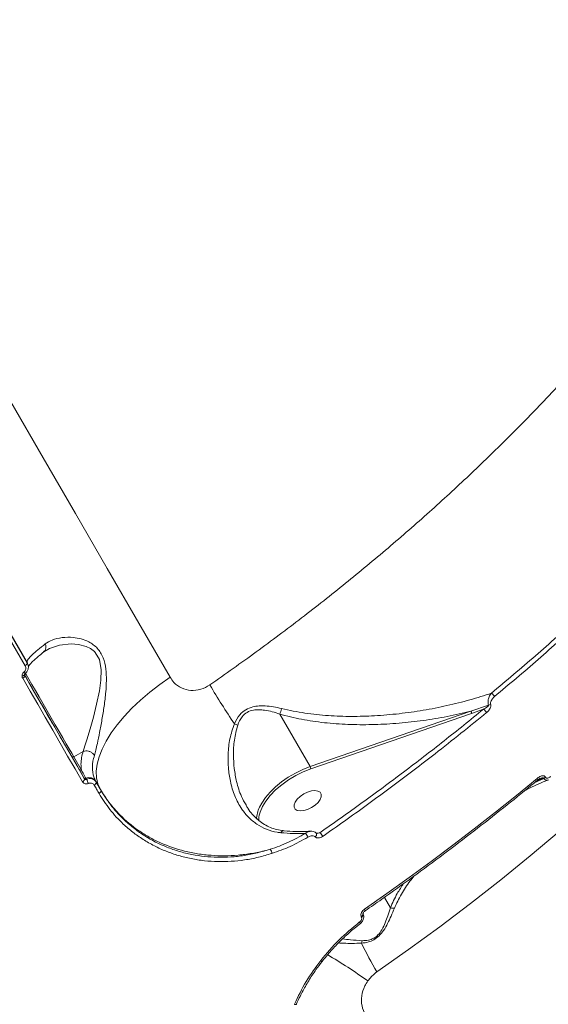
# Model space of a CAD drawing. Units: millimetres. Extents: x 2327 to 20381, y -27 to 12818.
# Drawn here: x 13883 to 14040, y 4620 to 4912 of the extents above; entities that cross this region are included whole.
import ezdxf

# ---------------------------------------------------------------- set-up
doc = ezdxf.new("R2010")
doc.units = ezdxf.units.MM
doc.layers.add('dikom', color=7, linetype='Continuous')

msp = doc.modelspace()

# ---------------------------------------------------------------- linework, layer by layer
at = {"layer": 'dikom', "color": 7, "linetype": 'Continuous', "lineweight": 15}
for p, q in [((13890.43, 4724.29), (13891.13, 4724.8)), ((13885.55, 4721.16), (13885.59, 4721.1)), ((13884.99, 4717.98), (13884.99, 4717.97)), ((14022.21, 4708.56), (14016.99, 4706.8)), ((13960.38, 4705.9), (13969.36, 4690.35)), ((14016.99, 4706.8), (13969.36, 4690.35)), ((13969.54, 4689.68), (14017.17, 4706.13)), ((14017.17, 4706.13), (14020.69, 4707.36)), ((13902.12, 4694.87), (13899.35, 4693.27)), ((13898.69, 4693.42), (13900.97, 4689.46)), ((13901.63, 4689.31), (13899.35, 4693.27)), ((13900.97, 4689.46), (13902.36, 4687.05)), ((13902.36, 4687.05), (13902.55, 4686.72)), ((13903.11, 4686.59), (13902.95, 4686.87)), ((13906.01, 4685.73), (13905.87, 4685.98)), ((14038.56, 4686.84), (14035.74, 4685.54)), ((14036.56, 4686.22), (14038.51, 4686.93)), ((14038.51, 4686.93), (14038.56, 4686.84)), ((14039.11, 4687.16), (14039.06, 4687.25)), ((13907.26, 4683.58), (13907.43, 4683.28)), ((13950.47, 4678.83), (13950.37, 4679.01)), ((13972.26, 4670.75), (13971.11, 4670.61)), ((13993.13, 4648.47), (13991.34, 4651.58)), ((13984.51, 4645.81), (13984.55, 4645.75)), ((13985.02, 4646.61), (13985, 4646.65)), ((13984.15, 4643.77), (13984.15, 4643.77))]:
    msp.add_line(p, q, dxfattribs=at)
at = {"layer": 'dikom', "color": 7, "linetype": 'Continuous', "lineweight": 15, "flags": 128}
for points in [[(13927.91, 4716.82), (13918.64, 4732.87), (13909.28, 4749.07), (13899.85, 4765.41), (13890.34, 4781.89), (13880.75, 4798.49), (13871.09, 4815.22), (13861.36, 4832.07), (13851.57, 4849.03), (13841.71, 4866.1), (13831.8, 4883.27), (13821.83, 4900.54), (13811.8, 4917.9)], [(13834.24, 4808.12), (13840.68, 4796.95), (13847.1, 4785.84), (13853.49, 4774.77), (13859.85, 4763.76), (13866.18, 4752.8), (13872.47, 4741.89), (13878.74, 4731.04), (13884.97, 4720.25)], [(13834.76, 4809.14), (13841.21, 4797.96), (13847.64, 4786.83), (13854.03, 4775.75), (13860.4, 4764.73), (13866.73, 4753.75), (13873.04, 4742.83), (13879.31, 4731.97), (13885.55, 4721.16)], [(13885.59, 4721.1), (13879.36, 4731.89), (13873.1, 4742.73), (13866.81, 4753.63), (13860.49, 4764.58), (13854.13, 4775.58), (13847.75, 4786.64), (13841.34, 4797.74), (13834.9, 4808.9)], [(13891.16, 4724.75), (13892.21, 4725.37), (13895.16, 4726.34), (13898.55, 4726.71), (13900.77, 4726.56), (13903.05, 4725.97), (13904.29, 4725.35), (13905.45, 4724.44), (13906.7, 4722.64), (13906.95, 4722.05), (13907.5, 4719.01), (13907.39, 4715.95), (13906.94, 4712.8), (13906.12, 4708.88), (13905.15, 4705.03), (13904.2, 4701.56), (13903.25, 4698.31), (13902.68, 4696.48), (13902.12, 4694.87), (13902.12, 4694.87), (13902.12, 4694.87)], [(13885.59, 4721.1), (13885.61, 4721.02), (13885.61, 4720.92), (13885.57, 4720.82), (13885.5, 4720.7), (13885.4, 4720.58), (13885.27, 4720.47), (13885.13, 4720.35), (13884.97, 4720.25)], [(13884.79, 4717.6), (13884.79, 4717.54), (13884.75, 4717.47), (13884.69, 4717.41), (13884.6, 4717.36), (13884.49, 4717.31), (13884.35, 4717.27), (13884.2, 4717.24), (13884.04, 4717.21)], [(13884.84, 4717.39), (13884.87, 4717.31), (13884.86, 4717.21), (13884.82, 4717.1), (13884.75, 4716.99), (13884.65, 4716.87), (13884.53, 4716.75), (13884.38, 4716.64), (13884.22, 4716.53)], [(13884.77, 4717.52), (13885.22, 4716.74), (13886.08, 4715.26), (13887.06, 4713.56), (13888.15, 4711.67), (13889.32, 4709.65), (13890.54, 4707.53), (13891.78, 4705.38), (13893.01, 4703.24), (13894.21, 4701.17), (13895.34, 4699.21), (13896.38, 4697.42), (13897.3, 4695.83), (13898.07, 4694.48), (13898.69, 4693.42)], [(13902.55, 4686.72), (13900.35, 4690.53), (13898.15, 4694.34), (13895.95, 4698.16), (13893.73, 4701.99), (13891.52, 4705.83), (13889.3, 4709.68), (13887.07, 4713.53), (13884.84, 4717.39)], [(13899.35, 4693.27), (13898.75, 4694.31), (13898, 4695.6), (13897.12, 4697.13), (13896.13, 4698.85), (13895.05, 4700.73), (13893.89, 4702.72), (13892.7, 4704.8), (13891.48, 4706.9), (13890.27, 4708.99), (13889.1, 4711.02), (13887.99, 4712.94), (13886.97, 4714.72), (13886.05, 4716.31), (13885.26, 4717.68), (13884.99, 4718.15)], [(13884.22, 4716.53), (13886.46, 4712.67), (13888.68, 4708.81), (13890.9, 4704.96), (13893.12, 4701.12), (13895.33, 4697.29), (13897.54, 4693.47), (13899.75, 4689.65), (13901.95, 4685.84)], [(13907.26, 4683.58), (13906.52, 4685.21), (13906.12, 4687.01), (13906.03, 4688.96), (13906.28, 4691.04), (13906.85, 4693.24), (13907.74, 4695.53), (13908.94, 4697.89), (13910.44, 4700.31), (13912.23, 4702.75), (13914.29, 4705.21), (13916.6, 4707.65), (13919.14, 4710.05), (13921.89, 4712.39), (13924.82, 4714.66), (13927.91, 4716.82)], [(13893.62, 4702.19), (13893.7, 4702.05), (13893.6, 4702.22), (13893.33, 4702.7), (13892.9, 4703.44), (13892.36, 4704.38), (13891.74, 4705.45), (13891.1, 4706.56), (13890.49, 4707.62), (13889.96, 4708.54), (13889.54, 4709.25), (13889.29, 4709.7), (13889.2, 4709.84), (13889.31, 4709.67), (13889.58, 4709.19), (13890.01, 4708.45), (13890.55, 4707.51), (13891.17, 4706.44), (13891.81, 4705.33), (13892.42, 4704.27), (13892.95, 4703.35), (13893.37, 4702.64), (13893.62, 4702.19)], [(13954.31, 4675.93), (13954.56, 4676.86), (13955.25, 4678.48), (13956.26, 4680.14), (13957.57, 4681.8), (13959.15, 4683.42), (13960.96, 4684.97), (13962.95, 4686.4), (13965.08, 4687.68), (13967.3, 4688.79), (13969.54, 4689.68)], [(13969.36, 4690.35), (13967.17, 4689.48), (13965, 4688.42), (13962.9, 4687.19), (13960.93, 4685.81), (13959.11, 4684.32), (13957.5, 4682.76), (13956.13, 4681.14), (13955.02, 4679.51), (13954.37, 4678.3)], [(13902.55, 4686.72), (13902.58, 4686.64), (13902.57, 4686.54), (13902.54, 4686.42), (13902.47, 4686.31), (13902.37, 4686.18), (13902.25, 4686.06), (13902.1, 4685.95), (13901.95, 4685.84)], [(13906.01, 4685.73), (13906.04, 4685.65), (13906.03, 4685.55), (13906, 4685.44), (13905.93, 4685.32), (13905.83, 4685.19), (13905.71, 4685.07), (13905.57, 4684.96), (13905.41, 4684.85)], [(13905.87, 4685.98), (13906.04, 4685.68), (13906.22, 4685.38), (13906.39, 4685.08), (13906.56, 4684.78), (13906.74, 4684.48), (13906.91, 4684.18), (13907.08, 4683.88), (13907.26, 4683.58)], [(13907.43, 4683.28), (13907.25, 4683.59), (13907.07, 4683.89), (13906.89, 4684.2), (13906.72, 4684.51), (13906.54, 4684.81), (13906.36, 4685.12), (13906.19, 4685.43), (13906.01, 4685.73)], [(14036.57, 4686.83), (14030.45, 4681.81), (14024.25, 4676.84), (14017.97, 4671.91), (14011.61, 4667.04), (14005.18, 4662.21), (13998.68, 4657.43), (13992.11, 4652.71), (13985.48, 4648.04)], [(14036.69, 4686.33), (14036.7, 4686.33), (14036.72, 4686.38), (14036.72, 4686.46), (14036.7, 4686.57), (14036.65, 4686.69), (14036.57, 4686.83)], [(13905.41, 4684.85), (13905.59, 4684.55), (13905.76, 4684.24), (13905.94, 4683.93), (13906.12, 4683.63), (13906.3, 4683.32), (13906.47, 4683.01), (13906.65, 4682.71), (13906.83, 4682.4)], [(13907.43, 4683.28), (13907.45, 4683.2), (13907.45, 4683.09), (13907.41, 4682.98), (13907.35, 4682.86), (13907.25, 4682.74), (13907.13, 4682.62), (13906.98, 4682.5), (13906.83, 4682.4)], [(13969.78, 4678.21), (13970.83, 4678.93), (13971.7, 4679.75), (13972.32, 4680.6), (13972.64, 4681.43), (13972.64, 4682.16), (13972.31, 4682.73), (13971.68, 4683.1), (13970.8, 4683.23), (13969.75, 4683.12), (13968.6, 4682.78), (13967.46, 4682.23), (13966.41, 4681.51), (13965.54, 4680.69), (13964.91, 4679.83), (13964.59, 4679.01), (13964.6, 4678.28), (13964.93, 4677.71), (13965.55, 4677.34), (13966.43, 4677.2), (13967.49, 4677.31), (13968.63, 4677.66), (13969.78, 4678.21)], [(13954.17, 4674.27), (13954.21, 4675.32), (13954.31, 4675.93)], [(13989.14, 4629.46), (13998.54, 4636.11), (14007.79, 4642.88), (14016.89, 4649.77), (14025.82, 4656.77), (14034.57, 4663.87), (14043.14, 4671.07)], [(13984.99, 4646.67), (13985.02, 4646.54), (13984.99, 4646.36), (13984.89, 4646.17), (13984.72, 4645.99), (13984.51, 4645.81)], [(13985.02, 4646.61), (13985.06, 4646.47), (13985.03, 4646.3), (13984.93, 4646.11), (13984.76, 4645.92), (13984.55, 4645.75)], [(13965.29, 4619.88), (13965.27, 4619.85), (13965.21, 4619.82), (13965.12, 4619.81), (13965, 4619.81), (13964.86, 4619.83), (13964.7, 4619.87)]]:
    msp.add_lwpolyline(points, dxfattribs=at)
at = {"layer": 'dikom', "color": 7, "linetype": 'Continuous', "lineweight": 15}
for centre, radius, start, end in [((13886.82, 4720.06), 2.78, 216.9175, 228.6736), ((14151.37, 4839.8), 245.98, 210.6095, 213.7787), ((14021.42, 4709.64), 2.95, 29.8041, 56.1717), ((14021.78, 4710.7), 2.18, 281.3911, 298.8707), ((14015.86, 4706.13), 1.31, 359.9766, 30.6121), ((14019.04, 4704.88), 2.97, 29.5398, 56.2132), ((13928.87, 4658.8), 47.78, 66.5209, 67.8113), ((13899.09, 4693.68), 0.478, 212.9352, 302.6565), ((13901.38, 4689.72), 0.478, 212.9343, 302.6585), ((13968.23, 4689.68), 1.31, 359.9769, 30.6113), ((13902.76, 4687.3), 0.469, 212.3333, 293.6328), ((13903.89, 4684.72), 2.35, 32.3333, 113.6328), ((13897.82, 4683.42), 6.17, 18.22, 30.9056), ((14037.85, 4688.71), 1.9, 290.3064, 309.6751), ((14037.9, 4688.62), 1.9, 290.3064, 309.6751), ((13961.88, 4674.56), 8.39, 153.5318, 178.7496), ((13964.51, 4667.5), 4.61, 24.7893, 41.4672), ((13968.33, 4666.96), 5.46, 29.6299, 44.0013), ((13970.3, 4670.3), 0.995, 306.2854, 9.5856), ((13955.13, 4664.12), 2.96, 9.221, 35.0571), ((13984.98, 4647.59), 0.674, 359.4391, 42.4897), ((13983.27, 4643.58), 0.909, 12.3842, 43.1452), ((13981.98, 4638.96), 2.77, 339.6485, 355.4407), ((14100.17, 4694.21), 128.53, 205.9322, 210.2511), ((13973.08, 4633.45), 0.844, 225.296, 258.9425), ((13884.36, 4483.03), 176.35, 54.6202, 59.2691)]:
    msp.add_arc(centre, radius, start, end, dxfattribs=at)
for points, knots in [([(14119, 5044.68), (14120.24, 5042.5), (14122.86, 5037.92), (14126.04, 5030.48), (14128.83, 5022.5), (14131.01, 5014.18), (14132.59, 5005.54), (14133.56, 4996.56), (14133.91, 4987.29), (14133.62, 4977.71), (14132.71, 4968.19), (14131.26, 4958.78), (14129.33, 4949.5), (14126.86, 4940.05), (14124.06, 4931.06), (14121.03, 4922.6), (14117.89, 4914.67), (14114.4, 4906.67), (14109.72, 4896.79), (14104.17, 4886.22), (14097.67, 4874.99), (14091.4, 4864.95), (14084.65, 4854.88), (14077.89, 4845.42), (14071.24, 4836.62), (14064.78, 4828.48), (14058.04, 4820.34), (14049.41, 4810.4), (14039.39, 4799.47), (14027.83, 4787.62), (14016.52, 4776.65), (14004.73, 4765.81), (13992.51, 4755.13), (13979.89, 4744.65), (13966.87, 4734.38), (13953.48, 4724.31), (13944.28, 4717.81), (13939.67, 4714.55)], [0, 0, 0, 0, 0.026713, 0.056288, 0.086008, 0.11578, 0.14586, 0.175995, 0.206444, 0.236949, 0.267608, 0.295387, 0.323167, 0.351118, 0.379069, 0.401662, 0.424254, 0.446939, 0.469623, 0.507704, 0.535417, 0.563131, 0.591016, 0.618901, 0.641439, 0.663977, 0.686607, 0.709237, 0.747226, 0.778661, 0.810159, 0.84175, 0.873404, 0.904943, 0.936544, 0.96824, 1, 1, 1, 1]), ([(14072.36, 4757.28), (14068.53, 4753.45), (14060.85, 4745.77), (14048.72, 4734.41), (14036.17, 4723.14), (14027.44, 4715.78), (14023.06, 4712.09)], [0, 0, 0, 0, 0.248874, 0.498194, 0.748869, 1, 1, 1, 1]), ([(14023.98, 4711.11), (14028.32, 4714.77), (14037.02, 4722.1), (14049.56, 4733.35), (14061.76, 4744.77), (14069.51, 4752.52), (14073.39, 4756.4)], [0, 0, 0, 0, 0.248874, 0.498194, 0.748869, 1, 1, 1, 1]), ([(13890.92, 4726.73), (13890.15, 4726.13), (13888.6, 4724.92), (13886.88, 4723.38), (13885.88, 4722.28), (13885.47, 4721.54), (13885.52, 4721.29), (13885.55, 4721.16)], [0, 0, 0, 0, 0.2106475, 0.4247497, 0.6762129, 0.837399, 1, 1, 1, 1]), ([(13890.41, 4724.36), (13890.49, 4724.42), (13890.75, 4724.6), (13891.01, 4725.14), (13891.12, 4725.86), (13891.03, 4726.41), (13890.93, 4726.69), (13890.92, 4726.73)], [0, 0, 0, 0, 0.115814, 0.404657, 0.6935, 0.950768, 1, 1, 1, 1]), ([(13905.47, 4693.64), (13905.61, 4694.16), (13905.9, 4695.21), (13906.42, 4697.48), (13907.03, 4700.48), (13907.72, 4704.23), (13908.37, 4708.28), (13908.85, 4712.19), (13909.07, 4715.89), (13908.95, 4719.34), (13908.32, 4722.16), (13907.34, 4724.16), (13906.35, 4725.47), (13905.14, 4726.54), (13903.53, 4727.53), (13901.52, 4728.27), (13898.83, 4728.74), (13895.86, 4728.68), (13893.01, 4728.03), (13891.57, 4727.14), (13890.92, 4726.73)], [0, 0, 0, 0, 0.04463, 0.090184, 0.157889, 0.227691, 0.29761, 0.369117, 0.424259, 0.480815, 0.540816, 0.57086, 0.601961, 0.634083, 0.667038, 0.719263, 0.772775, 0.851718, 0.932987, 1, 1, 1, 1]), ([(13885.9, 4720.01), (13885.95, 4720.08), (13886.08, 4720.28), (13886.53, 4720.81), (13887.24, 4721.55), (13888.26, 4722.5), (13889.32, 4723.43), (13890.14, 4724.09), (13890.44, 4724.33)], [0, 0, 0, 0, 0.113259, 0.285915, 0.474762, 0.674636, 0.881014, 1, 1, 1, 1]), ([(13884.97, 4720.25), (13885.04, 4720.09), (13885.18, 4719.78), (13885.16, 4719.26), (13884.97, 4718.76), (13884.72, 4718.51), (13884.6, 4718.39)], [0, 0, 0, 0, 0.256621, 0.513659, 0.761223, 1, 1, 1, 1]), ([(13884.99, 4717.98), (13885.19, 4718.18), (13885.6, 4718.6), (13885.91, 4719.43), (13885.94, 4720.31), (13885.71, 4720.84), (13885.59, 4721.1)], [0, 0, 0, 0, 0.242511, 0.491701, 0.747272, 1, 1, 1, 1]), ([(13884.6, 4718.39), (13884.48, 4718.28), (13884.25, 4718.05), (13884.07, 4717.62), (13884.05, 4717.34), (13884.04, 4717.21)], [0, 0, 0, 0, 0.350959, 0.701391, 1, 1, 1, 1]), ([(13884.8, 4717.58), (13884.8, 4717.59), (13884.79, 4717.65), (13884.82, 4717.76), (13884.9, 4717.89), (13884.97, 4717.96), (13885.02, 4718), (13885.03, 4718)], [0, 0, 0, 0, 0.10392, 0.475703, 0.727754, 0.93894, 1, 1, 1, 1]), ([(13884.84, 4717.39), (13884.82, 4717.44), (13884.79, 4717.5), (13884.79, 4717.58), (13884.79, 4717.6)], [0, 0, 0, 0, 0.720851, 1, 1, 1, 1]), ([(13884.04, 4717.21), (13884.04, 4717.14), (13884.05, 4716.9), (13884.15, 4716.69), (13884.22, 4716.53)], [0, 0, 0, 0, 0.287921, 1, 1, 1, 1]), ([(13939.67, 4714.55), (13938.78, 4714.05), (13936.98, 4713.04), (13933.98, 4712.79), (13931.2, 4713.53), (13929.13, 4715), (13928.26, 4716.3), (13927.91, 4716.82)], [0, 0, 0, 0, 0.209907, 0.422895, 0.638264, 0.855354, 1, 1, 1, 1]), ([(14023.06, 4712.09), (14020.95, 4711.42), (14016.63, 4710.03), (14009.88, 4708.36), (14002.87, 4706.98), (13995.71, 4705.97), (13988.6, 4705.36), (13981.61, 4705.16), (13974.73, 4705.39), (13967.78, 4706.06), (13963.22, 4707.06), (13960.92, 4707.57)], [0, 0, 0, 0, 0.107958, 0.221041, 0.334573, 0.449526, 0.564989, 0.671772, 0.779133, 0.888928, 1, 1, 1, 1]), ([(14023.06, 4712.09), (14023, 4712.02), (14022.68, 4711.63), (14022.27, 4710.85), (14022.05, 4709.88), (14022.05, 4709.13), (14022.16, 4708.75), (14022.21, 4708.56)], [0, 0, 0, 0, 0.082541, 0.43507, 0.67724, 0.83299, 1, 1, 1, 1]), ([(14022.21, 4708.56), (14022.21, 4708.53), (14022.2, 4708.48), (14022.13, 4708.36), (14021.95, 4708.16), (14021.53, 4707.83), (14021.08, 4707.56), (14020.76, 4707.39), (14020.69, 4707.36)], [0, 0, 0, 0, 0.046106, 0.090133, 0.210111, 0.459829, 0.889181, 1, 1, 1, 1]), ([(14021.62, 4706.35), (14021.69, 4706.41), (14022.03, 4706.7), (14022.48, 4707.23), (14022.8, 4707.9), (14022.91, 4708.41), (14022.86, 4708.66), (14022.84, 4708.79)], [0, 0, 0, 0, 0.095099, 0.471968, 0.715778, 0.857227, 1, 1, 1, 1]), ([(14022.84, 4708.79), (14022.81, 4708.91), (14022.76, 4709.15), (14022.87, 4709.64), (14023.18, 4710.28), (14023.61, 4710.78), (14023.92, 4711.06), (14023.98, 4711.11)], [0, 0, 0, 0, 0.145602, 0.289962, 0.532098, 0.909803, 1, 1, 1, 1]), ([(13960.92, 4707.57), (13959.3, 4707.91), (13957.08, 4708.39), (13954.22, 4708.38), (13952.27, 4708.1), (13950.26, 4707.31), (13948.24, 4705.62), (13947.4, 4703.99), (13946.92, 4703.04)], [0, 0, 0, 0, 0.303073, 0.415238, 0.529514, 0.668756, 0.808542, 1, 1, 1, 1]), ([(13947.91, 4702.62), (13948.27, 4703.51), (13948.9, 4705.01), (13950.66, 4706.55), (13952.46, 4707.15), (13954.22, 4707.25), (13956.86, 4707), (13958.91, 4706.42), (13960.38, 4705.9), (13960.38, 4705.9)], [0, 0, 0, 0, 0.188615, 0.321667, 0.455549, 0.569143, 0.683127, 0.999683, 1, 1, 1, 1]), ([(13960.92, 4707.57), (13960.91, 4707.52), (13960.83, 4707.23), (13960.65, 4706.63), (13960.48, 4706.16), (13960.38, 4705.9)], [0, 0, 0, 0, 0.069977, 0.49785, 1, 1, 1, 1]), ([(13960.38, 4705.9), (13960.62, 4705.83), (13963.01, 4705.14), (13967.67, 4704.12), (13974.49, 4703.19), (13981.47, 4702.75), (13988.57, 4702.75), (13995.71, 4703.15), (14002.87, 4703.96), (14010, 4705.14), (14014.66, 4706.25), (14016.99, 4706.8)], [0, 0, 0, 0, 0.012974, 0.129945, 0.248337, 0.370068, 0.492588, 0.618001, 0.744005, 0.871726, 1, 1, 1, 1]), ([(13960.38, 4705.9), (13960.38, 4705.9), (13960.38, 4705.9), (13960.38, 4705.9), (13960.38, 4705.9), (13960.38, 4705.9)], [0, 0, 0, 0, 0.34644, 0.817913, 1, 1, 1, 1]), ([(14020.69, 4707.36), (14016.82, 4704.22), (14009.07, 4697.93), (13997.08, 4688.7), (13984.83, 4679.61), (13976.45, 4673.7), (13972.26, 4670.75)], [0, 0, 0, 0, 0.249144, 0.498628, 0.749141, 1, 1, 1, 1]), ([(13973.07, 4669.65), (13973.61, 4670.03), (13976.32, 4671.92), (13983.32, 4676.87), (13993.93, 4684.62), (14007.49, 4694.92), (14016.57, 4702.26), (14021.62, 4706.35)], [0, 0, 0, 0, 0.032166, 0.160835, 0.418209, 0.675957, 1, 1, 1, 1]), ([(13946.92, 4703.04), (13946.42, 4701.58), (13945.44, 4698.65), (13945.03, 4694.19), (13945.07, 4689.96), (13945.68, 4685.75), (13946.94, 4681.58), (13948.83, 4677.99), (13951.1, 4675.23), (13953.54, 4673.18), (13956.38, 4671.68), (13958.83, 4670.96), (13960.3, 4670.78), (13960.66, 4670.74)], [0, 0, 0, 0, 0.10714, 0.214579, 0.311347, 0.408092, 0.521753, 0.635295, 0.719263, 0.803176, 0.88782, 0.972405, 1, 1, 1, 1]), ([(13950.37, 4679.01), (13949.9, 4679.83), (13948.68, 4681.94), (13947.58, 4685.62), (13946.82, 4689.77), (13946.59, 4693.91), (13946.77, 4698.27), (13947.53, 4701.16), (13947.91, 4702.62)], [0, 0, 0, 0, 0.122595, 0.316221, 0.477908, 0.642646, 0.818895, 1, 1, 1, 1]), ([(13902.12, 4694.87), (13901.95, 4694.25), (13901.61, 4692.94), (13901.43, 4691.07), (13901.57, 4689.9), (13901.63, 4689.31)], [0, 0, 0, 0, 0.309353, 0.653214, 1, 1, 1, 1]), ([(13902.12, 4694.87), (13902.38, 4694.94), (13902.9, 4695.07), (13903.75, 4694.96), (13904.54, 4694.63), (13905.08, 4694.19), (13905.35, 4693.83), (13905.44, 4693.68), (13905.47, 4693.64)], [0, 0, 0, 0, 0.212342, 0.424684, 0.637027, 0.84937, 0.965475, 1, 1, 1, 1]), ([(13902.12, 4694.87), (13902.12, 4694.87), (13902.12, 4694.87), (13902.12, 4694.87), (13902.12, 4694.87)], [0, 0, 0, 0, 0.8025649, 1, 1, 1, 1]), ([(13905.87, 4685.98), (13905.5, 4686.83), (13904.75, 4688.58), (13904.84, 4691.28), (13905.31, 4693.06), (13905.47, 4693.64)], [0, 0, 0, 0, 0.395874, 0.80322, 1, 1, 1, 1]), ([(13902.95, 4686.87), (13902.88, 4686.99), (13902.53, 4687.6), (13902.08, 4688.43), (13901.73, 4689.12), (13901.63, 4689.31)], [0, 0, 0, 0, 0.1536563, 0.7683028, 1, 1, 1, 1]), ([(13901.95, 4685.84), (13901.96, 4685.82), (13902.05, 4685.67), (13902.28, 4685.44), (13902.71, 4685.24), (13903.2, 4685.2), (13903.52, 4685.3), (13903.68, 4685.35)], [0, 0, 0, 0, 0.037232, 0.277876, 0.518581, 0.759234, 1, 1, 1, 1]), ([(13903.11, 4686.59), (13903.06, 4686.57), (13902.95, 4686.53), (13902.8, 4686.54), (13902.66, 4686.6), (13902.58, 4686.67), (13902.55, 4686.72), (13902.55, 4686.72)], [0, 0, 0, 0, 0.240255, 0.481153, 0.722279, 0.962859, 1, 1, 1, 1]), ([(13906.01, 4685.73), (13905.99, 4685.77), (13905.84, 4686.02), (13905.45, 4686.41), (13904.74, 4686.74), (13903.92, 4686.83), (13903.38, 4686.67), (13903.11, 4686.59)], [0, 0, 0, 0, 0.0372364, 0.2781056, 0.5188615, 0.7593902, 1, 1, 1, 1]), ([(13903.68, 4685.35), (13903.84, 4685.4), (13904.16, 4685.5), (13904.65, 4685.45), (13905.08, 4685.26), (13905.31, 4685.02), (13905.4, 4684.87), (13905.41, 4684.85)], [0, 0, 0, 0, 0.240736, 0.481357, 0.722092, 0.962799, 1, 1, 1, 1]), ([(13985.66, 4647.58), (13987.3, 4648.73), (13992.05, 4652.05), (13999.82, 4657.64), (14008.92, 4664.37), (14017.87, 4671.21), (14026.52, 4678.02), (14032.77, 4683.08), (14036.08, 4685.82), (14036.69, 4686.33)], [0, 0, 0, 0, 0.092521, 0.2683, 0.444085, 0.619871, 0.79566, 0.962201, 1, 1, 1, 1]), ([(14032.91, 4683.23), (14033.01, 4683.28), (14034.79, 4684.23), (14037.12, 4685.3), (14039.39, 4686.22), (14039.88, 4686.41)], [0, 0, 0, 0, 0.047096, 0.79719, 1, 1, 1, 1]), ([(14039.06, 4687.25), (14039.01, 4687.32), (14038.9, 4687.47), (14038.61, 4687.61), (14038.18, 4687.63), (14037.5, 4687.46), (14036.95, 4687.14), (14036.61, 4686.86), (14036.57, 4686.83)], [0, 0, 0, 0, 0.092789, 0.206157, 0.36927, 0.572422, 0.947148, 1, 1, 1, 1]), ([(14036.7, 4686.32), (14036.74, 4686.36), (14036.97, 4686.56), (14037.26, 4686.73), (14037.46, 4686.79), (14037.48, 4686.8)], [0, 0, 0, 0, 0.184071, 0.92173, 1, 1, 1, 1]), ([(14037.49, 4686.81), (14037.64, 4686.86), (14037.89, 4686.95), (14038.21, 4687.01), (14038.4, 4687), (14038.48, 4686.97), (14038.5, 4686.95), (14038.51, 4686.93), (14038.51, 4686.93)], [0, 0, 0, 0, 0.439607, 0.742444, 0.902276, 0.951206, 0.992315, 1, 1, 1, 1]), ([(14038.56, 4686.84), (14038.62, 4686.76), (14038.75, 4686.57), (14039.04, 4686.36), (14039.4, 4686.27), (14039.71, 4686.27), (14039.87, 4686.37), (14039.89, 4686.39)], [0, 0, 0, 0, 0.176195, 0.384336, 0.653903, 0.944744, 1, 1, 1, 1]), ([(14040.66, 4687.42), (14040.44, 4687.26), (14040.11, 4687.03), (14039.66, 4686.92), (14039.4, 4686.93), (14039.21, 4687.02), (14039.14, 4687.12), (14039.11, 4687.16)], [0, 0, 0, 0, 0.437088, 0.628863, 0.790888, 0.906063, 1, 1, 1, 1]), ([(13906.83, 4682.4), (13907.86, 4680.77), (13909.94, 4677.5), (13913.44, 4673.75), (13916.8, 4670.87), (13919.88, 4668.7), (13923.2, 4666.8), (13926.7, 4665.2), (13930.34, 4663.94), (13934.11, 4663), (13938.02, 4662.39), (13942.01, 4662.13), (13946, 4662.22), (13950.01, 4662.64), (13954.05, 4663.4), (13956.72, 4664.19), (13958.06, 4664.59)], [0, 0, 0, 0, 0.101305, 0.204325, 0.269548, 0.334771, 0.401878, 0.468984, 0.534396, 0.599808, 0.667131, 0.734453, 0.799892, 0.865331, 0.932665, 1, 1, 1, 1]), ([(13907.26, 4683.58), (13908.09, 4682.24), (13909.78, 4679.56), (13913.45, 4675.38), (13917.47, 4672), (13921.64, 4669.39), (13926.11, 4667.15), (13930.95, 4665.49), (13936.04, 4664.45), (13940, 4663.99), (13944, 4663.86), (13948.04, 4664.05), (13952.15, 4664.57), (13955.34, 4665.23), (13957.13, 4665.71), (13957.56, 4665.82)], [0, 0, 0, 0, 0.086911, 0.174886, 0.30572, 0.372822, 0.440409, 0.572502, 0.640283, 0.708565, 0.774872, 0.841647, 0.909898, 0.97866, 1, 1, 1, 1]), ([(13957.56, 4665.82), (13955.01, 4665.11), (13951.14, 4664.04), (13945.88, 4663.5), (13940.65, 4663.38), (13935.5, 4663.94), (13930.55, 4665.15), (13925.79, 4666.8), (13921.32, 4669.08), (13917.28, 4671.91), (13913.95, 4674.76), (13910.49, 4678.45), (13908.45, 4681.66), (13907.43, 4683.28)], [0, 0, 0, 0, 0.130741, 0.198063, 0.265384, 0.396115, 0.463449, 0.530784, 0.661198, 0.728345, 0.795493, 0.896889, 1, 1, 1, 1]), ([(13961.42, 4671.38), (13961.26, 4671.39), (13960.43, 4671.44), (13958.98, 4671.8), (13957.1, 4672.47), (13955.33, 4673.45), (13953.68, 4674.69), (13952.19, 4676.21), (13951.1, 4677.6), (13950.58, 4678.54), (13950.42, 4678.81)], [0, 0, 0, 0, 0.032109, 0.171944, 0.316366, 0.465087, 0.616839, 0.772802, 0.933934, 1, 1, 1, 1]), ([(13967.97, 4670.55), (13966.3, 4669.62), (13962.94, 4667.74), (13959.36, 4666.46), (13957.56, 4665.82)], [0, 0, 0, 0, 0.4964828, 1, 1, 1, 1]), ([(13960.66, 4670.74), (13960.68, 4670.77), (13960.74, 4670.88), (13960.92, 4671.13), (13961.16, 4671.36), (13961.34, 4671.33), (13961.41, 4671.32)], [0, 0, 0, 0, 0.069577, 0.276854, 0.714708, 1, 1, 1, 1]), ([(13960.66, 4670.74), (13961.9, 4670.64), (13964.39, 4670.43), (13966.77, 4670.51), (13967.97, 4670.55)], [0, 0, 0, 0, 0.497869, 1, 1, 1, 1]), ([(13969.4, 4671.2), (13969.03, 4671.17), (13967.62, 4671.05), (13965.04, 4671.09), (13962.73, 4671.18), (13961.5, 4671.35), (13961.41, 4671.36)], [0, 0, 0, 0, 0.1465203, 0.5559849, 0.9665699, 1, 1, 1, 1]), ([(13969.4, 4671.13), (13969.2, 4671.12), (13968.7, 4671.07), (13968.24, 4670.74), (13967.97, 4670.55)], [0, 0, 0, 0, 0.416399, 1, 1, 1, 1]), ([(13971.22, 4670.51), (13971.1, 4670.64), (13970.82, 4670.93), (13970.21, 4671.14), (13969.71, 4671.22), (13969.43, 4671.17), (13969.4, 4671.16)], [0, 0, 0, 0, 0.256881, 0.590388, 0.950682, 1, 1, 1, 1]), ([(13971.43, 4670.55), (13971.41, 4670.54), (13971.34, 4670.53), (13971.26, 4670.54), (13971.21, 4670.55), (13971.22, 4670.55), (13971.22, 4670.55)], [0, 0, 0, 0, 0.15917, 0.551332, 0.88411, 1, 1, 1, 1]), ([(13972.26, 4670.75), (13972.09, 4670.69), (13971.83, 4670.6), (13971.54, 4670.56), (13971.43, 4670.55)], [0, 0, 0, 0, 0.610435, 1, 1, 1, 1]), ([(13958.06, 4664.59), (13959.87, 4665.24), (13963.53, 4666.54), (13966.97, 4668.46), (13968.7, 4669.43)], [0, 0, 0, 0, 0.496492, 1, 1, 1, 1]), ([(13968.7, 4669.43), (13968.92, 4669.54), (13969.36, 4669.77), (13970, 4669.86), (13970.54, 4669.78), (13970.78, 4669.59), (13970.89, 4669.5)], [0, 0, 0, 0, 0.297464, 0.589027, 0.802845, 1, 1, 1, 1]), ([(13970.89, 4669.5), (13970.92, 4669.47), (13971.03, 4669.36), (13971.31, 4669.21), (13971.81, 4669.16), (13972.44, 4669.28), (13972.86, 4669.53), (13973.07, 4669.65)], [0, 0, 0, 0, 0.0490732, 0.2179129, 0.4266715, 0.7022436, 1, 1, 1, 1]), ([(13994.33, 4648.4), (13994.98, 4649.77), (13996.29, 4652.55), (13998.35, 4655.7), (13999.76, 4657.43), (14000.16, 4657.92)], [0, 0, 0, 0, 0.414984, 0.834933, 1, 1, 1, 1]), ([(13997.06, 4655.69), (13996.4, 4654.71), (13994.84, 4652.39), (13993.76, 4649.9), (13993.14, 4648.47)], [0, 0, 0, 0, 0.425819, 1, 1, 1, 1]), ([(13985.48, 4648.04), (13985.32, 4647.92), (13984.97, 4647.64), (13984.59, 4647.11), (13984.4, 4646.59), (13984.37, 4646.15), (13984.46, 4645.92), (13984.51, 4645.81)], [0, 0, 0, 0, 0.2267683, 0.4919805, 0.6959522, 0.8477263, 1, 1, 1, 1]), ([(13984.58, 4638), (13985.27, 4638.08), (13986.47, 4638.22), (13988.3, 4638.95), (13989.89, 4640.15), (13991.24, 4641.87), (13992.36, 4643.88), (13993.39, 4646.12), (13994, 4647.6), (13994.33, 4648.4)], [0, 0, 0, 0, 0.150791, 0.262546, 0.375833, 0.504375, 0.658113, 0.816004, 1, 1, 1, 1]), ([(13993.13, 4648.47), (13992.88, 4647.69), (13992.43, 4646.25), (13991.63, 4644.06), (13990.75, 4642.12), (13989.66, 4640.55), (13988.71, 4639.77), (13987.77, 4639.23), (13986.47, 4638.78), (13985.38, 4638.76), (13984.74, 4638.74)], [0, 0, 0, 0, 0.192085, 0.34937, 0.509446, 0.634404, 0.718625, 0.742069, 0.849585, 1, 1, 1, 1]), ([(13985, 4646.65), (13985, 4646.65), (13985, 4646.65), (13985, 4646.71), (13985.02, 4646.81), (13985.08, 4646.95), (13985.21, 4647.17), (13985.41, 4647.4), (13985.59, 4647.52), (13985.67, 4647.57)], [0, 0, 0, 0, 0.068174, 0.140653, 0.226344, 0.336201, 0.517481, 0.788249, 1, 1, 1, 1]), ([(13993.14, 4648.47), (13993.13, 4648.47), (13993.13, 4648.47), (13993.13, 4648.47), (13993.13, 4648.47), (13993.13, 4648.47)], [0, 0, 0, 0, 0.29009, 0.674899, 1, 1, 1, 1]), ([(13993.14, 4648.47), (13993.35, 4648.42), (13993.73, 4648.34), (13994.12, 4648.36), (13994.3, 4648.39), (13994.33, 4648.4)], [0, 0, 0, 0, 0.499443, 0.907295, 1, 1, 1, 1]), ([(13984.55, 4645.75), (13984.57, 4645.7), (13984.63, 4645.57), (13984.64, 4645.3), (13984.54, 4644.94), (13984.31, 4644.54), (13984.06, 4644.31), (13983.93, 4644.2)], [0, 0, 0, 0, 0.103387, 0.262432, 0.461154, 0.728204, 1, 1, 1, 1]), ([(13984.15, 4643.78), (13984.22, 4643.84), (13984.55, 4644.08), (13984.95, 4644.62), (13985.24, 4645.37), (13985.25, 4646.02), (13985.15, 4646.46), (13985.02, 4646.61), (13985.02, 4646.61)], [0, 0, 0, 0, 0.082167, 0.376848, 0.610214, 0.811281, 0.99646, 1, 1, 1, 1]), ([(13983.93, 4644.2), (13981.87, 4642.51), (13977.71, 4639.08), (13974.24, 4634.94), (13972.49, 4632.85)], [0, 0, 0, 0, 0.493792, 1, 1, 1, 1]), ([(13972.95, 4632.6), (13973.5, 4633.3), (13974.86, 4635.03), (13977.26, 4637.64), (13980.12, 4640.4), (13982.44, 4642.44), (13983.84, 4643.49), (13984.17, 4643.74)], [0, 0, 0, 0, 0.16868, 0.417611, 0.668166, 0.920054, 1, 1, 1, 1]), ([(13984.74, 4638.74), (13983.57, 4638.81), (13981.46, 4638.93), (13979.77, 4639.18), (13979.01, 4639.29)], [0, 0, 0, 0, 0.555692, 1, 1, 1, 1]), ([(13977.74, 4638.05), (13978.27, 4638.03), (13979.47, 4637.98), (13981.78, 4637.9), (13983.64, 4637.97), (13984.58, 4638)], [0, 0, 0, 0, 0.278619, 0.6368, 1, 1, 1, 1]), ([(13972.49, 4632.85), (13970.99, 4630.81), (13967.94, 4626.68), (13965.79, 4622.16), (13964.7, 4619.87)], [0, 0, 0, 0, 0.4941711, 1, 1, 1, 1]), ([(13965.3, 4619.87), (13965.32, 4619.92), (13965.83, 4621.15), (13966.99, 4623.51), (13968.9, 4626.89), (13970.88, 4629.94), (13972.31, 4631.79), (13972.94, 4632.61)], [0, 0, 0, 0, 0.011056, 0.272753, 0.534581, 0.796243, 1, 1, 1, 1]), ([(13985.72, 4616.69), (13985.32, 4617.57), (13984.54, 4619.32), (13984.53, 4622.36), (13985.27, 4624.94), (13986.15, 4626.32), (13986.46, 4626.81)], [0, 0, 0, 0, 0.288564, 0.571629, 0.847038, 1, 1, 1, 1]), ([(13986.46, 4626.81), (13987.13, 4627.61), (13987.87, 4628.5), (13988.87, 4629.26), (13989.05, 4629.39), (13989.14, 4629.46)], [0, 0, 0, 0, 0.821757, 0.907866, 1, 1, 1, 1])]:
    msp.add_open_spline(points, degree=3, knots=knots, dxfattribs=at)

doc.saveas('drawing.dxf')
